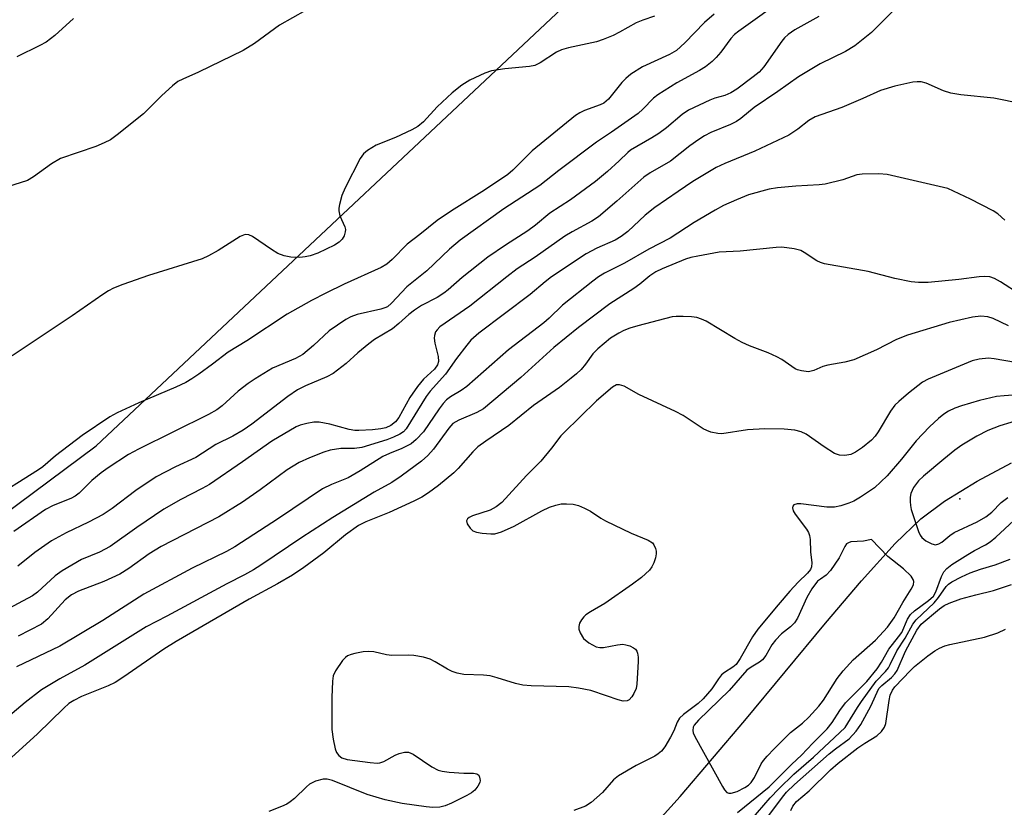
# Model space of a CAD drawing. Units: inches. Extents: x 1291766 to 1297766, y 549449 to 553449.
# Drawn here: x 1293916 to 1294120, y 549577 to 549740 of the extents above; entities that cross this region are included whole.
import ezdxf

# ---------------------------------------------------------------- set-up
doc = ezdxf.new("R2010")
doc.units = ezdxf.units.IN
doc.header["$MEASUREMENT"] = 0
for name, color, linetype in [('ELEV-Spot Elevation', 7, 'Continuous'), ('HYDRO-Single Line Stream', 4, 'Continuous'), ('NTRL-Trees', 3, 'Continuous'), ('Undefined', 1, 'Continuous')]:
    doc.layers.add(name, color=color, linetype=linetype)

msp = doc.modelspace()

# ---------------------------------------------------------------- linework, layer by layer
at = {"layer": 'ELEV-Spot Elevation'}
msp.add_point((1294110.65, 549640.83, 395.57), dxfattribs=at)
at = {"layer": 'HYDRO-Single Line Stream'}
msp.add_polyline3d([(1294042.93, 549568.3, 0), (1294052.62, 549579.05, 0), (1294066.05, 549594.8, 0), (1294082.8, 549615.07, 0), (1294090.26, 549623.85, 0), (1294097.25, 549631.55, 0), (1294102.58, 549636.69, 0), (1294107.45, 549640.36, 0), (1294114.25, 549644.49, 0), (1294121.37, 549648.32, 0)], dxfattribs=at)
at = {"layer": 'NTRL-Trees'}
msp.add_lwpolyline([(1293833.25, 549578.75), (1293931.38, 549651.88), (1294043.99, 549757.68), (1294096.21, 549790.53), (1294132.87, 549796.07), (1294153.62, 549784.65), (1294162.96, 549746.61), (1294165.38, 549682.98), (1294155.09, 549628.74), (1294135.46, 549575.01), (1294107.83, 549524.48), (1294085.21, 549483.11), (1294071.52, 549448.92), (1293155.19, 549449.01)], dxfattribs=at)
at = {"layer": 'Undefined'}
for points, elevation in [([(1294074.72, 549745.18), (1294064.77, 549737.98), (1294063.89, 549737.24), (1294063.11, 549736.41), (1294061.04, 549733.61), (1294060.11, 549732.48), (1294059.26, 549731.67), (1294057.88, 549730.56), (1294056.64, 549729.76), (1294051.92, 549727.24), (1294047.95, 549724.77), (1294047.06, 549724.04), (1294044.89, 549721.76), (1294043.86, 549720.85), (1294038.36, 549716.96), (1294035.21, 549714.89), (1294027.43, 549709.05), (1294023.5, 549705.94), (1294016.02, 549701.07), (1294006.93, 549694.55), (1294004.76, 549692.71), (1294000.06, 549688.17), (1293995.91, 549684.89), (1293992.68, 549681.45), (1293991.84, 549680.75), (1293991.34, 549680.51), (1293990.51, 549680.24), (1293985.59, 549679.11), (1293984.25, 549678.62), (1293983.22, 549678.07), (1293979.78, 549675.76), (1293976.49, 549672.68), (1293974.3, 549670.84), (1293972.79, 549670.02), (1293967.99, 549667.96), (1293964.41, 549665.79), (1293962.95, 549664.79), (1293960.88, 549663.2), (1293957.55, 549660.14), (1293956.45, 549659.31), (1293954.7, 549658.35), (1293940.2, 549651.17), (1293938.12, 549650.05), (1293933.87, 549647.3), (1293932.43, 549646.28), (1293930.52, 549644.63), (1293927.85, 549642.02), (1293927.03, 549641.4), (1293926.15, 549640.94), (1293922.46, 549639.45), (1293920.89, 549638.64), (1293914.32, 549634.07)], 414), ([(1293977.55, 549743.78), (1293969.44, 549739.2), (1293964.28, 549735.42), (1293961.92, 549733.97), (1293952.68, 549729.45), (1293949.39, 549728.02), (1293948.36, 549727.48), (1293947.22, 549726.59), (1293945.06, 549724.62), (1293941.25, 549720.81), (1293935.78, 549716.41), (1293934.35, 549715.4), (1293933.09, 549714.75), (1293931.36, 549714.02), (1293924.04, 549711.54), (1293922.11, 549710.38), (1293918.39, 549707.68), (1293917.17, 549706.97), (1293910.3, 549704.79)], 420), ([(1294059.63, 549741.47), (1294057.66, 549739.73), (1294053.58, 549735.52), (1294051.82, 549733.97), (1294050.36, 549733.12), (1294044.78, 549730.56), (1294042.4, 549729.05), (1294041.31, 549728.12), (1294040.49, 549727.31), (1294037.7, 549723.81), (1294036.79, 549723), (1294036.01, 549722.63), (1294032.74, 549721.51), (1294031.77, 549721.02), (1294030.89, 549720.43), (1294021.88, 549713.08), (1294017.86, 549709.1), (1294016.87, 549708.22), (1294012.03, 549704.92), (1294005.16, 549700.63), (1294002.18, 549698.65), (1293998.55, 549695.73), (1293995.92, 549693.73), (1293992.81, 549690.52), (1293991.76, 549689.6), (1293990.53, 549688.89), (1293982.88, 549685.41), (1293979.08, 549683.57), (1293976.08, 549682.04), (1293971.05, 549679.22), (1293962.66, 549673.64), (1293958.77, 549671.31), (1293955.56, 549668.84), (1293952.69, 549666.76), (1293951.24, 549665.76), (1293950.01, 549665.04), (1293947.93, 549664.01), (1293940.26, 549660.8), (1293935.79, 549658.7), (1293934.26, 549657.89), (1293928.53, 549653.98), (1293922.97, 549649.78), (1293920.31, 549647.52), (1293919.43, 549646.88), (1293909.08, 549640.37)], 416), ([(1294096.94, 549742.31), (1294092.34, 549737.65), (1294088.83, 549734.89), (1294086.95, 549733.75), (1294081.65, 549731.18), (1294077.18, 549728.49), (1294072.86, 549725.41), (1294067.96, 549722.1), (1294065.17, 549719.83), (1294064.27, 549719.21), (1294063.04, 549718.61), (1294058.96, 549716.9), (1294057.67, 549716.23), (1294056.47, 549715.47), (1294054.62, 549714.14), (1294050.59, 549710.95), (1294046.39, 549708.52), (1294045.1, 549707.66), (1294039.48, 549702.64), (1294035.64, 549699.39), (1294034.25, 549698.5), (1294030.16, 549696.28), (1294028.67, 549695.39), (1294022.54, 549691.06), (1294018.79, 549688.59), (1294016.62, 549686.95), (1294008.94, 549680.86), (1294002.73, 549676.54), (1294002.16, 549675.95), (1294001.86, 549675.5), (1294001.59, 549674.74), (1294001.52, 549674.21), (1294001.67, 549673.15), (1294002.39, 549670.44), (1294002.44, 549669.4), (1294002.25, 549668.66), (1294001.61, 549667.81), (1293999.37, 549665.67), (1293998.09, 549664.18), (1293996.51, 549661.9), (1293994.22, 549657.72), (1293993.5, 549656.81), (1293992.56, 549656.08), (1293991.52, 549655.61), (1293990.52, 549655.37), (1293988.79, 549655.19), (1293985.9, 549655.03), (1293985.07, 549655.06), (1293983.92, 549655.25), (1293979.89, 549656.36), (1293977.72, 549656.79), (1293976.58, 549656.75), (1293975.14, 549656.49), (1293973.73, 549656.13), (1293972.93, 549655.8), (1293967.89, 549652.8), (1293961.79, 549648.5), (1293954.91, 549643.82), (1293953.44, 549643), (1293948.97, 549640.74), (1293945.42, 549638.73), (1293939.83, 549634.9), (1293934.33, 549630.96), (1293932.08, 549629.78), (1293928.39, 549628.23), (1293924.32, 549625.91), (1293922.9, 549624.84), (1293919.26, 549621.5), (1293918.21, 549620.71), (1293910.26, 549616.51)], 410), ([(1294047.29, 549741.07), (1294044.85, 549740.22), (1294043.5, 549739.67), (1294040, 549737.72), (1294038.72, 549737.09), (1294036.61, 549736.22), (1294035.25, 549735.75), (1294029.42, 549734.48), (1294028, 549734.09), (1294026.96, 549733.59), (1294023.56, 549731.38), (1294022.47, 549730.84), (1294021.37, 549730.61), (1294016.19, 549730.16), (1294013.42, 549729.74), (1294012.09, 549729.26), (1294008.97, 549727.76), (1294007.27, 549726.75), (1294005.3, 549725.18), (1294002.19, 549722.24), (1293999.36, 549719.12), (1293998.19, 549718.14), (1293996.93, 549717.45), (1293993.52, 549715.85), (1293989.55, 549714.26), (1293987.75, 549713.21), (1293986.86, 549712.46), (1293986.2, 549711.51), (1293983.08, 549705.45), (1293982.4, 549703.85), (1293981.88, 549701.98), (1293981.75, 549701.18), (1293981.77, 549700.65), (1293982.01, 549699.63), (1293983.01, 549697.31), (1293983.12, 549696.79), (1293983.1, 549696.26), (1293982.88, 549695.48), (1293982.46, 549694.77), (1293981.85, 549694.16), (1293980.88, 549693.5), (1293977.44, 549691.89), (1293975.83, 549691.29), (1293974.77, 549691.07), (1293973.69, 549690.96), (1293971.78, 549691.06), (1293970.42, 549691.31), (1293969.08, 549691.82), (1293967.81, 549692.59), (1293963.88, 549695.3), (1293963.12, 549695.64), (1293962.3, 549695.71), (1293961.26, 549695.31), (1293956.7, 549692.44), (1293954.69, 549691.32), (1293953.4, 549690.71), (1293942.26, 549687.24), (1293936.94, 549685.39), (1293935.04, 549684.6), (1293933.99, 549684.07), (1293932.77, 549683.29), (1293926.41, 549678.86), (1293914, 549670.53)], 418), ([(1293926.69, 549740.58), (1293922.85, 549737.07), (1293921, 549735.68), (1293919.71, 549734.98), (1293914.95, 549732.66)], 422), ([(1294081.35, 549741.01), (1294076.4, 549738.2), (1294075, 549737.24), (1294074.27, 549736.56), (1294073.71, 549735.87), (1294069.99, 549730.55), (1294068.98, 549729.47), (1294067.77, 549728.47), (1294064.36, 549725.93), (1294063.13, 549725.13), (1294061.9, 549724.62), (1294059.78, 549724.04), (1294058.73, 549723.66), (1294054.35, 549721.54), (1294053.03, 549720.63), (1294049.74, 549717.86), (1294048.17, 549716.7), (1294046.74, 549715.79), (1294042.31, 549713.26), (1294041.72, 549712.79), (1294039.94, 549711.01), (1294037.53, 549708.82), (1294035.03, 549706.77), (1294029.83, 549702.94), (1294025.57, 549700.2), (1294022.58, 549697.7), (1294020.97, 549696.48), (1294016.35, 549693.54), (1294012.66, 549691.06), (1294007.34, 549686.8), (1294004.44, 549684.23), (1294003.57, 549683.55), (1294002.2, 549682.67), (1293998.91, 549681), (1293997.44, 549680.01), (1293996.28, 549679.1), (1293994.24, 549677.24), (1293992.88, 549676.17), (1293989.18, 549673.91), (1293987.99, 549673.07), (1293985.7, 549671.17), (1293983.31, 549668.97), (1293980.56, 549666.87), (1293979.26, 549666.19), (1293974.88, 549664.3), (1293973.16, 549663.45), (1293971.16, 549662.08), (1293963.7, 549656.33), (1293961.92, 549655.08), (1293959.74, 549653.86), (1293956.25, 549652.12), (1293952.12, 549649.45), (1293947.86, 549647.47), (1293943.87, 549645.42), (1293939.65, 549642.57), (1293934.73, 549638.86), (1293932.84, 549637.6), (1293929.79, 549635.99), (1293925.18, 549633.8), (1293922.16, 549632.14), (1293918.65, 549629.72), (1293915.13, 549626.84)], 412), ([(1294123.48, 549722.88), (1294117.71, 549724.07), (1294110.86, 549724.76), (1294108.76, 549725.07), (1294107.25, 549725.57), (1294103.68, 549727.18), (1294102.63, 549727.47), (1294101.78, 549727.47), (1294100.9, 549727.36), (1294097.18, 549726.56), (1294094.19, 549725.67), (1294090.52, 549724), (1294086.13, 549722.14), (1294080.61, 549720.16), (1294079.31, 549719.44), (1294077.06, 549717.58), (1294075.14, 549716.35), (1294068.08, 549713.06), (1294061.88, 549710.5), (1294060.07, 549709.62), (1294055.25, 549706.71), (1294052.19, 549704.68), (1294047.37, 549701.32), (1294045.34, 549699.76), (1294041.72, 549696.34), (1294040.39, 549695.3), (1294039.13, 549694.58), (1294035.3, 549692.89), (1294033.07, 549691.73), (1294025.93, 549686.95), (1294024.57, 549685.92), (1294021.48, 549683.28), (1294010.83, 549675.27), (1294009.16, 549673.82), (1294008.3, 549672.79), (1294006.21, 549670.02), (1294003.88, 549666.72), (1294000.73, 549663.18), (1293999.9, 549662.13), (1293995.72, 549655.36), (1293995.17, 549654.77), (1293994.44, 549654.29), (1293993.11, 549653.65), (1293991.74, 549653.1), (1293986.54, 549651.53), (1293985, 549651.33), (1293982.2, 549651.33), (1293980, 549650.98), (1293978.63, 549650.52), (1293975.65, 549649.34), (1293973.54, 549648.38), (1293971.07, 549646.85), (1293965.43, 549642.71), (1293961.79, 549640.16), (1293956.89, 549637.14), (1293944.88, 549630.97), (1293942.4, 549629.41), (1293938.21, 549626.41), (1293936.29, 549625.24), (1293932.97, 549623.67), (1293927.75, 549621.67), (1293926.27, 549620.89), (1293924.95, 549619.87), (1293921.35, 549615.94), (1293920.03, 549614.84), (1293915.25, 549612.31)], 408), ([(1294123.48, 549657.36), (1294118.97, 549655.99), (1294116.49, 549655.02), (1294114.16, 549653.87), (1294111.08, 549652.01), (1294109.62, 549650.98), (1294107.3, 549649.1), (1294103.1, 549645.56), (1294102.09, 549644.59), (1294101, 549643.21), (1294100.46, 549641.99), (1294100.35, 549641.17), (1294100.33, 549640.32), (1294100.4, 549639.47), (1294100.57, 549638.61), (1294102.07, 549634.07), (1294102.42, 549633.28), (1294102.74, 549632.81), (1294103.59, 549632.13), (1294104.85, 549631.52), (1294105.6, 549631.33), (1294106.29, 549631.48), (1294106.93, 549631.88), (1294108.6, 549633.22), (1294109.49, 549633.83), (1294114.23, 549636.08), (1294116.05, 549637.08), (1294117.29, 549638.09), (1294119.24, 549640.11), (1294120.62, 549641.15)], 396)]:
    msp.add_lwpolyline(points, dxfattribs=dict(at, elevation=elevation))
at = {"layer": 'Undefined', "elevation": 396}
msp.add_lwpolyline([(1294092.32, 549632.39), (1294090.68, 549632.04), (1294088, 549631.91), (1294087.53, 549631.75), (1294087.16, 549631.48), (1294086.75, 549630.93), (1294085.59, 549628.6), (1294083.83, 549625.97), (1294082.94, 549624.99), (1294081.7, 549624.19), (1294081.14, 549623.74), (1294079.92, 549622.15), (1294078.89, 549620.38), (1294076.94, 549616.07), (1294076.31, 549615.1), (1294075.47, 549614.29), (1294073.65, 549612.83), (1294072.41, 549611.53), (1294071.66, 549610.53), (1294070.36, 549608.34), (1294069.72, 549607.45), (1294069.08, 549606.91), (1294067.31, 549605.93), (1294066.45, 549605.3), (1294062.76, 549601.03), (1294056.42, 549594.92), (1294055.49, 549593.84), (1294055.29, 549593.41), (1294055.22, 549592.75), (1294055.31, 549592.26), (1294055.64, 549591.47), (1294061.36, 549581.13), (1294061.8, 549580.42), (1294062.31, 549579.88), (1294062.72, 549579.71), (1294063.19, 549579.72), (1294064.47, 549580.08), (1294066.04, 549580.92), (1294066.76, 549581.42), (1294067.37, 549581.98), (1294068.06, 549583), (1294069.44, 549585.83), (1294069.93, 549586.55), (1294070.68, 549587.45), (1294072.09, 549588.96), (1294075.48, 549592.3), (1294078, 549594.26), (1294079.34, 549595.53), (1294081.39, 549597.8), (1294082.38, 549599.05), (1294085.19, 549603.54), (1294086.41, 549605.14), (1294088.53, 549607.39), (1294093.13, 549611.53), (1294095.65, 549614.23), (1294097.01, 549616.14), (1294098.8, 549619.35), (1294100.55, 549622.07), (1294101, 549623.01), (1294101.1, 549623.7), (1294100.96, 549624.13), (1294100.53, 549624.76), (1294098.98, 549626.34), (1294095.72, 549628.91)], close=True, dxfattribs=at)
at = {"layer": 'Undefined'}
for points in [[(1294108.19, 549705.31, 406), (1294095.57, 549708.17, 406), (1294093.85, 549708.33, 406), (1294090.38, 549708.28, 406), (1294089.28, 549708.1, 406), (1294086.38, 549707.1, 406), (1294082.7, 549706.17, 406), (1294081.48, 549706.03, 406), (1294076.63, 549705.8, 406), (1294072.84, 549705.43, 406), (1294071.11, 549705.15, 406), (1294066.8, 549703.96, 406), (1294064.3, 549702.95, 406), (1294061.61, 549701.73, 406), (1294059.85, 549700.79, 406), (1294055.5, 549698.25, 406), (1294050.54, 549694.95, 406), (1294046.11, 549692.69, 406), (1294041.04, 549689.79, 406), (1294036.87, 549687.69, 406), (1294035.63, 549686.92, 406), (1294034.46, 549686.08, 406), (1294028.21, 549681.04, 406), (1294025.41, 549678.36, 406), (1294024.3, 549677.4, 406), (1294016.99, 549671.82, 406), (1294008.31, 549664.18, 406), (1294007.13, 549663.32, 406), (1294004.93, 549662.02, 406), (1294004.13, 549661.4, 406), (1294003.4, 549660.62, 406), (1294002.57, 549659.56, 406), (1293999.34, 549654.75, 406), (1293997.84, 549653.14, 406), (1293996.77, 549652.3, 406), (1293994.83, 549651.27, 406), (1293992.3, 549650.29, 406), (1293990.89, 549649.63, 406), (1293986.23, 549646.66, 406), (1293983.72, 549645.23, 406), (1293980.25, 549643.8, 406), (1293978.38, 549642.9, 406), (1293969.23, 549636.76, 406), (1293960.17, 549630.89, 406), (1293958.43, 549629.94, 406), (1293951.3, 549626.47, 406), (1293941.29, 549621.09, 406), (1293932.77, 549615.59, 406), (1293923.85, 549610.27, 406), (1293914.9, 549605.99, 406)], [(1294119.99, 549698.69, 406), (1294118.5, 549700.05, 406), (1294117.53, 549700.63, 406), (1294112.89, 549703.06, 406), (1294108.19, 549705.31, 406)], [(1294073.71, 549693.08, 404), (1294072.56, 549693.03, 404), (1294065.07, 549692.25, 404), (1294060.69, 549692.04, 404), (1294056.27, 549691.25, 404), (1294054.84, 549690.95, 404), (1294053.72, 549690.61, 404), (1294048.85, 549688.64, 404), (1294047.58, 549687.97, 404), (1294046.34, 549687.13, 404), (1294044.26, 549685.44, 404), (1294042.98, 549684.51, 404), (1294038, 549681.36, 404), (1294031.52, 549676.44, 404), (1294026.4, 549672.25, 404), (1294019.53, 549666.06, 404), (1294011.78, 549659.57, 404), (1294010.44, 549658.75, 404), (1294006.65, 549657.17, 404), (1294005.45, 549656.48, 404), (1294004.59, 549655.55, 404), (1294001.4, 549651.19, 404), (1294000.27, 549649.85, 404), (1293998.9, 549648.67, 404), (1293994.73, 549645.53, 404), (1293992.77, 549644.24, 404), (1293989.07, 549642.25, 404), (1293980.53, 549637, 404), (1293974.09, 549632.81, 404), (1293965.55, 549627.05, 404), (1293964.04, 549626.11, 404), (1293962.22, 549625.07, 404), (1293958.51, 549623.2, 404), (1293946.05, 549616.47, 404), (1293941.8, 549614.28, 404), (1293929.09, 549606.32, 404), (1293923.87, 549603.48, 404), (1293920.05, 549601.18, 404), (1293916.65, 549598.57, 404), (1293910.71, 549593.56, 404)], [(1294127.27, 549680.66, 404), (1294119.08, 549685.94, 404), (1294117.82, 549686.62, 404), (1294116.84, 549686.93, 404), (1294115.76, 549687.03, 404), (1294114.67, 549686.97, 404), (1294110.47, 549686.41, 404), (1294104.1, 549685.79, 404), (1294102.04, 549685.78, 404), (1294100.56, 549685.88, 404), (1294097.14, 549686.61, 404), (1294091.65, 549688.07, 404), (1294082.53, 549689.63, 404), (1294081.73, 549689.91, 404), (1294080.97, 549690.3, 404), (1294078.36, 549692.02, 404), (1294077.64, 549692.41, 404), (1294076.27, 549692.78, 404), (1294073.71, 549693.08, 404)], [(1294115.03, 549678.79, 402), (1294113.3, 549678.57, 402), (1294108.42, 549677.46, 402), (1294099.78, 549674.84, 402), (1294097.47, 549673.96, 402), (1294093.38, 549671.79, 402), (1294088.67, 549669.72, 402), (1294086.78, 549669.23, 402), (1294083.22, 549668.63, 402), (1294082.24, 549668.31, 402), (1294080.33, 549667.5, 402), (1294079.22, 549667.25, 402), (1294077.81, 549667.4, 402), (1294076.98, 549667.62, 402), (1294076.46, 549667.85, 402), (1294073.68, 549669.76, 402), (1294072.67, 549670.34, 402), (1294070.9, 549671.16, 402), (1294067, 549672.6, 402), (1294065.46, 549673.28, 402), (1294063.94, 549674.11, 402), (1294058.03, 549677.71, 402), (1294057.05, 549678.17, 402), (1294056.06, 549678.49, 402), (1294054.93, 549678.64, 402), (1294053.2, 549678.73, 402), (1294051.76, 549678.72, 402), (1294050.93, 549678.61, 402), (1294043.81, 549676.76, 402), (1294042.17, 549676.28, 402), (1294040.89, 549675.8, 402), (1294039.87, 549675.27, 402), (1294038.15, 549674.2, 402), (1294035.5, 549672.01, 402), (1294034.5, 549670.96, 402), (1294032.94, 549668.8, 402), (1294032.06, 549667.72, 402), (1294031.09, 549666.79, 402), (1294030, 549665.89, 402), (1294027.55, 549663.97, 402), (1294022.18, 549660.25, 402), (1294017.08, 549656.11, 402), (1294012.3, 549652.84, 402), (1294010.63, 549651.62, 402), (1294009.61, 549650.64, 402), (1294006.51, 549647.13, 402), (1294005.62, 549646.24, 402), (1294002.48, 549643.63, 402), (1294000.39, 549642.12, 402), (1293998.97, 549641.21, 402), (1293997.35, 549640.39, 402), (1293992.24, 549638.03, 402), (1293987.34, 549636.07, 402), (1293985.85, 549635.33, 402), (1293983.13, 549633.4, 402), (1293978.67, 549629.65, 402), (1293974.53, 549626.56, 402), (1293972.13, 549625.02, 402), (1293969.07, 549623.18, 402), (1293963.18, 549620.05, 402), (1293947.98, 549611.24, 402), (1293945.43, 549609.61, 402), (1293937.13, 549603.87, 402), (1293935.33, 549602.7, 402), (1293933.91, 549601.99, 402), (1293928.37, 549599.79, 402), (1293926.76, 549599, 402), (1293925.77, 549598.36, 402), (1293924.67, 549597.39, 402), (1293919.23, 549592.06, 402), (1293913.83, 549587.12, 402)], [(1294120.74, 549676.77, 402), (1294117.55, 549678.27, 402), (1294116.45, 549678.63, 402), (1294115.03, 549678.79, 402)], [(1294116.62, 549670.07, 400), (1294114.64, 549669.88, 400), (1294113.23, 549669.48, 400), (1294104.05, 549665.69, 400), (1294102.89, 549665.05, 400), (1294100.01, 549662.79, 400), (1294097.98, 549661.08, 400), (1294097.14, 549660.27, 400), (1294096.28, 549659.08, 400), (1294093.73, 549654.75, 400), (1294093.07, 549653.88, 400), (1294092.29, 549653.06, 400), (1294090.46, 549651.51, 400), (1294089.01, 549650.52, 400), (1294088.01, 549650.06, 400), (1294086.79, 549649.82, 400), (1294085.68, 549649.9, 400), (1294084.63, 549650.25, 400), (1294082.48, 549651.62, 400), (1294078.77, 549654.3, 400), (1294077.75, 549654.78, 400), (1294076.37, 549655.12, 400), (1294074.18, 549655.35, 400), (1294070.19, 549655.4, 400), (1294066.6, 549655.16, 400), (1294061.25, 549654.38, 400), (1294060.39, 549654.4, 400), (1294058.99, 549654.72, 400), (1294058.17, 549655.02, 400), (1294057.39, 549655.41, 400), (1294053.2, 549658.17, 400), (1294051.67, 549659.02, 400), (1294044.04, 549662.54, 400), (1294040.97, 549664.23, 400), (1294040.03, 549664.53, 400), (1294039.37, 549664.5, 400), (1294038.56, 549664.01, 400), (1294035.25, 549661.18, 400), (1294028.45, 549654.58, 400), (1294027.87, 549653.94, 400), (1294025.91, 549651.37, 400), (1294023.68, 549648.64, 400), (1294020.7, 549645.69, 400), (1294015.61, 549640.08, 400), (1294014.45, 549639.19, 400), (1294013.17, 549638.47, 400), (1294009.51, 549637.3, 400), (1294008.8, 549636.96, 400), (1294008.47, 549636.68, 400), (1294008.28, 549636.29, 400), (1294008.42, 549635.63, 400), (1294009, 549634.74, 400), (1294009.59, 549634.2, 400), (1294010.37, 549633.9, 400), (1294011.52, 549633.7, 400), (1294013.29, 549633.55, 400), (1294014.15, 549633.59, 400), (1294015.52, 549634.01, 400), (1294018.18, 549635.19, 400), (1294023.92, 549638.37, 400), (1294025.5, 549639.09, 400), (1294026.82, 549639.54, 400), (1294027.9, 549639.8, 400), (1294029.01, 549639.84, 400), (1294030.42, 549639.73, 400), (1294031.5, 549639.49, 400), (1294032.77, 549638.94, 400), (1294034, 549638.28, 400), (1294036.12, 549636.81, 400), (1294037.14, 549636.25, 400), (1294042.47, 549633.73, 400), (1294045.94, 549632.29, 400), (1294046.85, 549631.7, 400), (1294047.17, 549631.27, 400), (1294047.51, 549630.52, 400), (1294047.61, 549629.97, 400), (1294047.61, 549629.43, 400), (1294047.47, 549628.61, 400), (1294047.14, 549627.53, 400), (1294046.75, 549626.74, 400), (1294046.25, 549626.04, 400), (1294044.58, 549624.5, 400), (1294042.74, 549623.11, 400), (1294037, 549619.12, 400), (1294034.03, 549617.41, 400), (1294033.03, 549616.75, 400), (1294032.59, 549616.36, 400), (1294032.1, 549615.74, 400), (1294031.73, 549615.05, 400), (1294031.55, 549614.32, 400), (1294031.6, 549613.81, 400), (1294031.86, 549613.04, 400), (1294032.57, 549611.84, 400), (1294033.67, 549610.93, 400), (1294035.18, 549610.11, 400), (1294035.92, 549609.95, 400), (1294036.67, 549609.96, 400), (1294039.58, 549610.55, 400), (1294040.74, 549610.65, 400), (1294041.31, 549610.57, 400), (1294042.14, 549610.31, 400), (1294042.91, 549609.94, 400), (1294043.33, 549609.61, 400), (1294043.59, 549609.23, 400), (1294043.76, 549608.8, 400), (1294043.87, 549607.96, 400), (1294043.87, 549607.08, 400), (1294043.64, 549602.34, 400), (1294043.48, 549601.49, 400), (1294043.02, 549600.44, 400), (1294042.56, 549599.72, 400), (1294042.02, 549599.14, 400), (1294041.58, 549598.91, 400), (1294040.8, 549598.85, 400), (1294039.72, 549599.1, 400), (1294037.3, 549599.98, 400), (1294034.05, 549601.02, 400), (1294031.53, 549601.57, 400), (1294029.5, 549601.79, 400), (1294021.71, 549601.99, 400), (1294019.97, 549602.14, 400), (1294018.44, 549602.5, 400), (1294014.6, 549603.71, 400), (1294013.21, 549604.07, 400), (1294011.77, 549604.22, 400), (1294007.7, 549604.4, 400), (1294006.33, 549604.62, 400), (1294005.3, 549605, 400), (1294004.3, 549605.47, 400), (1294001.76, 549607.03, 400), (1294000.72, 549607.57, 400), (1293999.32, 549607.96, 400), (1293997.31, 549608.32, 400), (1293996.16, 549608.41, 400), (1293992.8, 549608.3, 400), (1293991.64, 549608.48, 400), (1293989.06, 549609.06, 400), (1293987.91, 549609.16, 400), (1293986.79, 549609.05, 400), (1293985.11, 549608.75, 400), (1293984.3, 549608.54, 400), (1293983.56, 549608.22, 400), (1293983.13, 549607.88, 400), (1293982.56, 549607.25, 400), (1293981.05, 549605.11, 400), (1293980.6, 549604.09, 400), (1293980.43, 549603, 400), (1293980.29, 549599.6, 400), (1293980.3, 549592.94, 400), (1293980.59, 549590.93, 400), (1293981, 549588.95, 400), (1293981.3, 549588.17, 400), (1293981.77, 549587.54, 400), (1293982.39, 549587.06, 400), (1293983.49, 549586.72, 400), (1293988.27, 549586.09, 400), (1293989.74, 549585.99, 400), (1293990.31, 549586.05, 400), (1293991.12, 549586.33, 400), (1293993.48, 549587.61, 400), (1293994.3, 549587.96, 400), (1293995.42, 549588.24, 400), (1293996.24, 549588.25, 400), (1293997.22, 549587.83, 400), (1294001.08, 549585.2, 400), (1294002.36, 549584.53, 400), (1294003.2, 549584.31, 400), (1294004.68, 549584.13, 400), (1294007.68, 549583.89, 400), (1294009.71, 549583.88, 400), (1294010.44, 549583.74, 400), (1294010.79, 549583.47, 400), (1294010.99, 549583.08, 400), (1294011.1, 549582.39, 400), (1294011.01, 549581.92, 400), (1294010.65, 549581.22, 400), (1294009.97, 549580.37, 400), (1294009.33, 549579.82, 400), (1294008.33, 549579.23, 400), (1294005.18, 549577.67, 400), (1294003.85, 549577.1, 400), (1294002.73, 549576.86, 400), (1294001.31, 549576.78, 400), (1293999.86, 549576.91, 400), (1293994.94, 549577.6, 400), (1293991.39, 549578.34, 400), (1293987.62, 549579.43, 400), (1293980.48, 549582.34, 400), (1293979.35, 549582.62, 400), (1293978.51, 549582.63, 400), (1293976.93, 549582.22, 400), (1293975.7, 549581.63, 400), (1293975.04, 549581.08, 400), (1293972.56, 549578.65, 400), (1293971.68, 549577.92, 400), (1293971.01, 549577.47, 400), (1293969.87, 549576.94, 400), (1293967.27, 549575.95, 400)], [(1294122.21, 549669.13, 400), (1294117.78, 549669.94, 400), (1294116.62, 549670.07, 400)], [(1294125.12, 549662.65, 398), (1294119.85, 549662.27, 398), (1294118.27, 549662.08, 398), (1294114.76, 549661.24, 398), (1294110.98, 549660.16, 398), (1294109.63, 549659.7, 398), (1294108.3, 549659.06, 398), (1294107.35, 549658.43, 398), (1294106.23, 549657.54, 398), (1294104.32, 549655.83, 398), (1294101.58, 549652.92, 398), (1294098.57, 549649.12, 398), (1294095.57, 549645.6, 398), (1294092.92, 549643.17, 398), (1294090.05, 549641.19, 398), (1294088.63, 549640.4, 398), (1294087.61, 549639.93, 398), (1294085.96, 549639.37, 398), (1294084.63, 549639.09, 398), (1294083.05, 549639.11, 398), (1294077.64, 549639.8, 398), (1294076.86, 549639.8, 398), (1294076.23, 549639.62, 398), (1294076, 549639.33, 398), (1294075.9, 549638.96, 398), (1294076.06, 549638.33, 398), (1294076.47, 549637.68, 398), (1294078.85, 549634.58, 398), (1294079.24, 549633.86, 398), (1294079.45, 549633.21, 398), (1294079.57, 549632.42, 398), (1294079.68, 549629.84, 398), (1294079.95, 549627.54, 398), (1294079.89, 549626.73, 398), (1294079.63, 549626.15, 398), (1294079.03, 549625.43, 398), (1294077.12, 549623.58, 398), (1294075.38, 549621.66, 398), (1294072.95, 549618.87, 398), (1294068.71, 549613.78, 398), (1294067.62, 549612.17, 398), (1294065.08, 549607.68, 398), (1294064.2, 549606.45, 398), (1294063.56, 549605.88, 398), (1294061.82, 549604.79, 398), (1294061.18, 549604.28, 398), (1294060.54, 549603.49, 398), (1294059.19, 549601.38, 398), (1294057.41, 549599.35, 398), (1294056.32, 549598.35, 398), (1294053.28, 549596.09, 398), (1294052.5, 549595.31, 398), (1294051.97, 549594.46, 398), (1294051.26, 549592.7, 398), (1294050.59, 549591.39, 398), (1294049.4, 549589.37, 398), (1294048.7, 549588.45, 398), (1294048.06, 549587.88, 398), (1294047.33, 549587.39, 398), (1294043.48, 549585.47, 398), (1294039.78, 549583.34, 398), (1294038.78, 549582.49, 398), (1294036.5, 549579.87, 398), (1294034.14, 549577.78, 398), (1294032.93, 549577.03, 398), (1294030.56, 549576.13, 398)], [(1294064.5, 549575.73, 398), (1294071.09, 549581.02, 398), (1294075.81, 549585.73, 398), (1294077.81, 549587.61, 398), (1294080.11, 549590.12, 398), (1294083.08, 549593.1, 398), (1294084.12, 549594.39, 398), (1294085.75, 549596.9, 398), (1294086.91, 549598.48, 398), (1294091.36, 549602.95, 398), (1294093.47, 549605.55, 398), (1294094.41, 549606.95, 398), (1294095.89, 549609.63, 398), (1294097.93, 549612.2, 398), (1294098.58, 549613.13, 398), (1294099.81, 549615.84, 398), (1294100.41, 549616.82, 398), (1294101.22, 549617.63, 398), (1294104.15, 549619.71, 398), (1294105.15, 549620.63, 398), (1294105.64, 549621.53, 398), (1294106.82, 549624.71, 398), (1294107.36, 549625.7, 398), (1294107.92, 549626.38, 398), (1294109.01, 549627.23, 398), (1294112.29, 549629.3, 398), (1294113.7, 549630.12, 398), (1294115.96, 549631.31, 398), (1294116.95, 549631.94, 398), (1294118.1, 549632.89, 398), (1294121.85, 549636.32, 398)], [(1294066, 549572.71, 400), (1294071.29, 549578.77, 400), (1294073.06, 549580.65, 400), (1294076.17, 549583.71, 400), (1294080.25, 549587.21, 400), (1294086.82, 549593.4, 400), (1294087.43, 549594.24, 400), (1294089.42, 549597.55, 400), (1294090.23, 549598.76, 400), (1294093.31, 549602.97, 400), (1294095.19, 549604.99, 400), (1294095.81, 549605.79, 400), (1294096.19, 549606.43, 400), (1294097.56, 549609.31, 400), (1294099.32, 549611.93, 400), (1294100.92, 549614.84, 400), (1294101.57, 549615.76, 400), (1294105.35, 549619.26, 400), (1294106.25, 549620.37, 400), (1294107.84, 549622.64, 400), (1294108.3, 549623.11, 400), (1294109, 549623.6, 400), (1294110.97, 549624.66, 400), (1294112.76, 549625.48, 400), (1294114.91, 549626.22, 400), (1294117.99, 549627.14, 400), (1294121.1, 549628.34, 400)], [(1294068.71, 549572.08, 402), (1294073.82, 549578.89, 402), (1294074.69, 549579.95, 402), (1294076.33, 549581.56, 402), (1294083.51, 549587.88, 402), (1294084.85, 549588.96, 402), (1294087.67, 549591.04, 402), (1294089.15, 549592.58, 402), (1294090.09, 549594.01, 402), (1294092.2, 549597.78, 402), (1294093.86, 549601.44, 402), (1294094.43, 549602.1, 402), (1294096.46, 549603.73, 402), (1294097.16, 549604.54, 402), (1294097.61, 549605.21, 402), (1294099.4, 549609.23, 402), (1294101.73, 549613.55, 402), (1294102.61, 549614.81, 402), (1294106.45, 549618.04, 402), (1294107.42, 549618.69, 402), (1294108.44, 549619.2, 402), (1294110.88, 549620.06, 402), (1294113.95, 549620.94, 402), (1294117.62, 549621.84, 402), (1294121.39, 549623.04, 402)], [(1294075.54, 549576.12, 404), (1294075.96, 549577.05, 404), (1294076.75, 549578.01, 404), (1294079.4, 549580.24, 404), (1294083.84, 549584.59, 404), (1294085.38, 549585.96, 404), (1294089.48, 549589.18, 404), (1294090.9, 549590.14, 404), (1294093.44, 549591.61, 404), (1294094.41, 549592.55, 404), (1294095.01, 549593.44, 404), (1294095.27, 549594.23, 404), (1294095.97, 549598.98, 404), (1294096.22, 549600.06, 404), (1294096.65, 549601.09, 404), (1294097.17, 549601.79, 404), (1294100.38, 549605.22, 404), (1294101.25, 549606.01, 404), (1294104.02, 549608.22, 404), (1294105.46, 549609.26, 404), (1294106.46, 549609.87, 404), (1294107.5, 549610.32, 404), (1294108.58, 549610.62, 404), (1294115.78, 549612.12, 404), (1294118.55, 549613.05, 404), (1294120.13, 549613.8, 404)]]:
    msp.add_polyline3d(points, dxfattribs=at)

doc.saveas('drawing.dxf')
